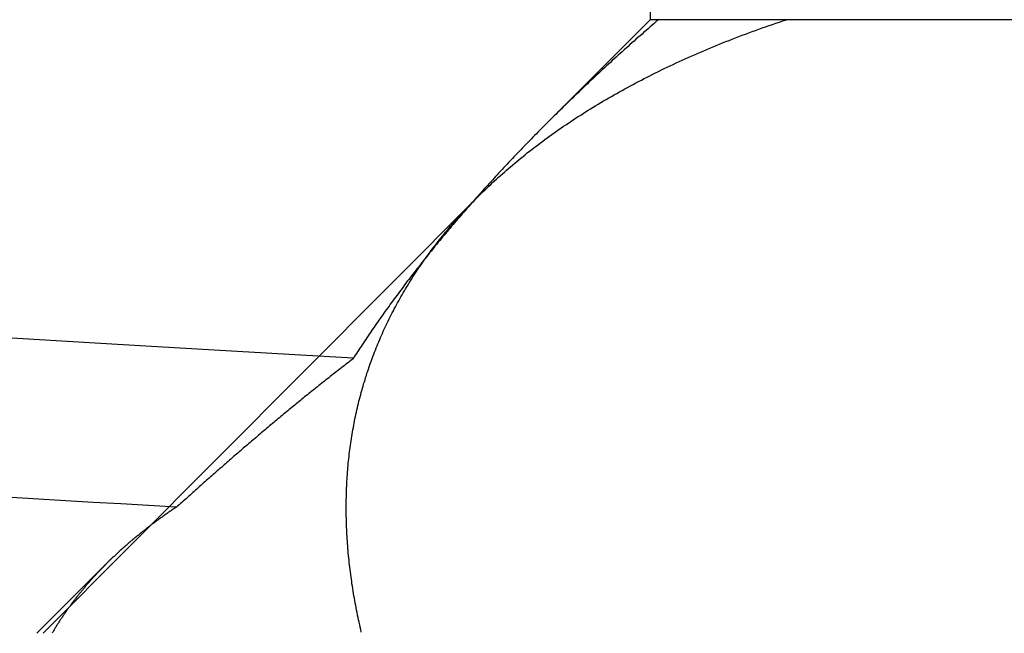
# Model space of a CAD drawing. Extents: x 63 to 959, y 133 to 1116.
# Drawn here: x 767 to 768, y 1021 to 1022 of the extents above; entities that cross this region are included whole.
import ezdxf

# ---------------------------------------------------------------- set-up
doc = ezdxf.new("R2010")
doc.units = 0
doc.header["$LTSCALE"] = 4
doc.linetypes.add('DASH_DOT', pattern=[0.182, 0.1181, -0.0295, 0.0049, -0.0295])
doc.linetypes.add('HIDDEN', pattern=[9.525, 6.35, -3.175])
for name, color, linetype in [('AM_0', 7, 'CONTINUOUS'), ('AM_5', 3, 'CONTINUOUS'), ('OBRYS', 7, 'CONTINUOUS'), ('OSA__ISO_0', 1, 'DASH_DOT'), ('SKRYTÁ__ISO_', 2, 'HIDDEN')]:
    doc.layers.add(name, color=color, linetype=linetype)
doc.styles.get("Standard").update_dxf_attribs({"font": 'simplex.shx', "width": 0.75})
doc.dimstyles.get("Standard").update_dxf_attribs({"dimtxt": 0.18, "dimasz": 0.18, "dimexe": 0.18, "dimexo": 0.0625, "dimgap": 0.09, "dimtad": 0, "dimtih": 1, "dimtoh": 1, "dimzin": 0, "dimcen": 0.09, "dimazin": 3, "dimtfac": 1, "dimtofl": 0, "dimtmove": 0, "dimatfit": 3})

# ---------------------------------------------------------------- blocks, each defined once
blk = doc.blocks.new('A$C4B7440DB')
at = {"layer": 'SKRYTÁ__ISO_'}
for p, q in [((0.05625, 20.24671), (0, 20.30296)), ((0, 20.29795), (0.355, 19.94414)), ((0.5, 19.80296), (0.4153, 19.88766)), ((0.5, 19.79637), (0.5, 19.80296)), ((0.8751, 19.80296), (0.5, 19.80296)), ((0.5, 19.69196), (0.5, 19.79637)), ((0.5, 18.84296), (0.5, 19.69196))]:
    blk.add_line(p, q, dxfattribs=at)
for points in [[(0.1027, 20.1892, 0), (0.10404, 20.2119, 0), (0.10538, 20.2345, 0), (0.10672, 20.257, 0), (0.10807, 20.2794, 0), (0.10941, 20.3016, 0), (0.11075, 20.3237, 0)], [(0.22408, 20.0451, 0), (0.22545, 20.0689, 0), (0.22682, 20.0926, 0), (0.22819, 20.1162, 0), (0.22955, 20.1397, 0), (0.23092, 20.1631, 0), (0.23229, 20.1863, 0), (0.23366, 20.2095, 0), (0.23503, 20.2325, 0), (0.23639, 20.2554, 0), (0.23776, 20.2782, 0), (0.23913, 20.3008, 0), (0.2405, 20.3234, 0)], [(0.10296, 20.1891, 0), (0.10248, 20.1898, 0), (0.102, 20.1905, 0), (0.10153, 20.1912, 0), (0.10105, 20.1919, 0), (0.10057, 20.1926, 0), (0.10009, 20.1933, 0), (0.0996, 20.194, 0), (0.09912, 20.1947, 0), (0.09864, 20.1954, 0), (0.09816, 20.1961, 0), (0.09767, 20.1968, 0), (0.09719, 20.1975, 0), (0.0967, 20.1982, 0), (0.09622, 20.1989, 0), (0.09573, 20.1996, 0), (0.09524, 20.2003, 0), (0.09476, 20.2009, 0), (0.09427, 20.2016, 0), (0.09378, 20.2023, 0), (0.09329, 20.203, 0), (0.0928, 20.2037, 0), (0.09231, 20.2043, 0), (0.09182, 20.205, 0), (0.09132, 20.2057, 0), (0.09083, 20.2063, 0), (0.09034, 20.207, 0), (0.08984, 20.2077, 0), (0.08935, 20.2083, 0), (0.08885, 20.209, 0), (0.08836, 20.2097, 0), (0.08786, 20.2103, 0), (0.08736, 20.211, 0), (0.08686, 20.2116, 0), (0.08636, 20.2123, 0), (0.08586, 20.2129, 0), (0.08536, 20.2136, 0), (0.08486, 20.2142, 0), (0.08436, 20.2148, 0), (0.08386, 20.2155, 0), (0.08335, 20.2161, 0), (0.08285, 20.2168, 0), (0.08235, 20.2174, 0), (0.08184, 20.218, 0), (0.08134, 20.2187, 0), (0.08083, 20.2193, 0), (0.08032, 20.2199, 0), (0.07982, 20.2205, 0), (0.07931, 20.2212, 0), (0.0788, 20.2218, 0), (0.07829, 20.2224, 0), (0.07778, 20.223, 0), (0.07727, 20.2236, 0), (0.07676, 20.2242, 0), (0.07625, 20.2249, 0), (0.07573, 20.2255, 0), (0.07522, 20.2261, 0), (0.07471, 20.2267, 0), (0.07419, 20.2273, 0), (0.07368, 20.2279, 0), (0.07316, 20.2285, 0), (0.07264, 20.2291, 0), (0.07213, 20.2297, 0), (0.07161, 20.2303, 0), (0.07109, 20.2309, 0), (0.07057, 20.2314, 0), (0.07005, 20.232, 0), (0.06953, 20.2326, 0), (0.06901, 20.2332, 0), (0.06849, 20.2338, 0), (0.06797, 20.2344, 0), (0.06744, 20.2349, 0), (0.06692, 20.2355, 0), (0.0664, 20.2361, 0), (0.06587, 20.2367, 0), (0.06535, 20.2372, 0), (0.06482, 20.2378, 0), (0.06429, 20.2384, 0), (0.06377, 20.2389, 0), (0.06324, 20.2395, 0), (0.06271, 20.2401, 0), (0.06218, 20.2406, 0), (0.06165, 20.2412, 0), (0.06112, 20.2417, 0), (0.06059, 20.2423, 0), (0.06006, 20.2428, 0), (0.05953, 20.2434, 0), (0.05899, 20.2439, 0), (0.05846, 20.2445, 0), (0.05792, 20.245, 0), (0.05739, 20.2456, 0), (0.05685, 20.2461, 0), (0.05632, 20.2466, 0), (0.05578, 20.2472, 0), (0.05524, 20.2477, 0), (0.05471, 20.2482, 0), (0.05417, 20.2488, 0), (0.05363, 20.2493, 0), (0.05309, 20.2498, 0), (0.05255, 20.2503, 0), (0.05201, 20.2509, 0), (0.05147, 20.2514, 0), (0.05092, 20.2519, 0), (0.05038, 20.2524, 0), (0.04984, 20.2529, 0), (0.04929, 20.2535, 0), (0.04875, 20.254, 0), (0.04821, 20.2545, 0), (0.04766, 20.255, 0), (0.04711, 20.2555, 0), (0.04657, 20.256, 0), (0.04602, 20.2565, 0), (0.04547, 20.257, 0), (0.04492, 20.2575, 0), (0.04437, 20.258, 0), (0.04382, 20.2585, 0), (0.04327, 20.259, 0), (0.04272, 20.2595, 0), (0.04217, 20.2599, 0), (0.04162, 20.2604, 0), (0.04106, 20.2609, 0), (0.04051, 20.2614, 0), (0.03996, 20.2619, 0), (0.0394, 20.2624, 0), (0.03885, 20.2628, 0), (0.03829, 20.2633, 0), (0.03773, 20.2638, 0), (0.03718, 20.2642, 0), (0.03662, 20.2647, 0), (0.03606, 20.2652, 0), (0.0355, 20.2656, 0), (0.03494, 20.2661, 0), (0.03438, 20.2666, 0), (0.03382, 20.267, 0), (0.03326, 20.2675, 0), (0.0327, 20.2679, 0), (0.03214, 20.2684, 0), (0.03157, 20.2688, 0), (0.03101, 20.2693, 0), (0.03045, 20.2697, 0), (0.02988, 20.2702, 0), (0.02932, 20.2706, 0), (0.02875, 20.2711, 0), (0.02819, 20.2715, 0), (0.02762, 20.272, 0), (0.02705, 20.2724, 0), (0.02648, 20.2728, 0), (0.02591, 20.2733, 0), (0.02534, 20.2737, 0), (0.02477, 20.2741, 0), (0.0242, 20.2745, 0), (0.02363, 20.275, 0), (0.02306, 20.2754, 0), (0.02249, 20.2758, 0), (0.02192, 20.2762, 0), (0.02134, 20.2767, 0), (0.02077, 20.2771, 0), (0.0202, 20.2775, 0), (0.01962, 20.2779, 0), (0.01904, 20.2783, 0), (0.01847, 20.2787, 0), (0.01789, 20.2791, 0), (0.01731, 20.2795, 0), (0.01674, 20.2799, 0), (0.01616, 20.2803, 0), (0.01558, 20.2807, 0), (0.015, 20.2811, 0), (0.01442, 20.2815, 0), (0.01384, 20.2819, 0), (0.01326, 20.2823, 0), (0.01268, 20.2827, 0), (0.01209, 20.2831, 0), (0.01151, 20.2835, 0), (0.01093, 20.2839, 0), (0.01034, 20.2842, 0), (0.00976, 20.2846, 0), (0.00917, 20.285, 0), (0.00859, 20.2854, 0), (0.008, 20.2857, 0), (0.00741, 20.2861, 0), (0.00683, 20.2865, 0), (0.00624, 20.2869, 0), (0.00565, 20.2872, 0), (0.00506, 20.2876, 0), (0.00447, 20.288, 0), (0.00388, 20.2883, 0), (0.00329, 20.2887, 0), (0.0027, 20.289, 0), (0.00211, 20.2894, 0), (0.00151, 20.2897, 0), (0.00092, 20.2901, 0), (0.00033, 20.2904, 0)], [(0.22378, 20.0451, 0), (0.22288, 20.0463, 0), (0.22197, 20.0475, 0), (0.22107, 20.0486, 0), (0.22016, 20.0498, 0), (0.21926, 20.051, 0), (0.21835, 20.0522, 0), (0.21744, 20.0533, 0), (0.21653, 20.0545, 0), (0.21562, 20.0557, 0), (0.21471, 20.0569, 0), (0.2138, 20.058, 0), (0.21289, 20.0592, 0), (0.21197, 20.0604, 0), (0.21106, 20.0615, 0), (0.21014, 20.0627, 0), (0.20922, 20.0639, 0), (0.2083, 20.065, 0), (0.20739, 20.0662, 0), (0.20647, 20.0674, 0), (0.20554, 20.0685, 0), (0.20462, 20.0697, 0), (0.2037, 20.0708, 0), (0.20278, 20.072, 0), (0.20185, 20.0732, 0), (0.20093, 20.0743, 0), (0.2, 20.0755, 0), (0.19907, 20.0766, 0), (0.19815, 20.0778, 0), (0.19722, 20.0789, 0), (0.19629, 20.0801, 0), (0.19536, 20.0813, 0), (0.19442, 20.0824, 0), (0.19349, 20.0836, 0), (0.19256, 20.0847, 0), (0.19162, 20.0859, 0), (0.19069, 20.087, 0), (0.18975, 20.0882, 0), (0.18882, 20.0893, 0), (0.18788, 20.0905, 0), (0.18694, 20.0916, 0), (0.186, 20.0928, 0), (0.18506, 20.0939, 0), (0.18412, 20.0951, 0), (0.18318, 20.0962, 0), (0.18224, 20.0973, 0), (0.1813, 20.0985, 0), (0.18035, 20.0996, 0), (0.17941, 20.1008, 0), (0.17846, 20.1019, 0), (0.17752, 20.1031, 0), (0.17657, 20.1042, 0), (0.17562, 20.1053, 0), (0.17467, 20.1065, 0), (0.17372, 20.1076, 0), (0.17277, 20.1087, 0), (0.17182, 20.1099, 0), (0.17087, 20.111, 0), (0.16992, 20.1122, 0), (0.16897, 20.1133, 0), (0.16801, 20.1144, 0), (0.16706, 20.1156, 0), (0.1661, 20.1167, 0), (0.16515, 20.1178, 0), (0.16419, 20.119, 0), (0.16323, 20.1201, 0), (0.16228, 20.1212, 0), (0.16132, 20.1223, 0), (0.16036, 20.1235, 0), (0.1594, 20.1246, 0), (0.15844, 20.1257, 0), (0.15748, 20.1269, 0), (0.15651, 20.128, 0), (0.15555, 20.1291, 0), (0.15459, 20.1302, 0), (0.15363, 20.1314, 0), (0.15266, 20.1325, 0), (0.1517, 20.1336, 0), (0.15073, 20.1347, 0), (0.14976, 20.1359, 0), (0.1488, 20.137, 0), (0.14783, 20.1381, 0), (0.14686, 20.1392, 0), (0.14589, 20.1403, 0), (0.14492, 20.1415, 0), (0.14395, 20.1426, 0), (0.14298, 20.1437, 0), (0.14201, 20.1448, 0), (0.14104, 20.1459, 0), (0.14007, 20.1471, 0), (0.1391, 20.1482, 0), (0.13812, 20.1493, 0), (0.13715, 20.1504, 0), (0.13617, 20.1515, 0), (0.1352, 20.1526, 0), (0.13423, 20.1537, 0), (0.13325, 20.1549, 0), (0.13227, 20.156, 0), (0.1313, 20.1571, 0), (0.13032, 20.1582, 0), (0.12934, 20.1593, 0), (0.12836, 20.1604, 0), (0.12738, 20.1615, 0), (0.1264, 20.1626, 0), (0.12542, 20.1638, 0), (0.12444, 20.1649, 0), (0.12346, 20.166, 0), (0.12248, 20.1671, 0), (0.1215, 20.1682, 0), (0.12052, 20.1693, 0), (0.11953, 20.1704, 0), (0.11855, 20.1715, 0), (0.11757, 20.1726, 0), (0.11658, 20.1737, 0), (0.1156, 20.1748, 0), (0.11461, 20.1759, 0), (0.11363, 20.177, 0), (0.11264, 20.1781, 0), (0.11166, 20.1792, 0), (0.11067, 20.1803, 0), (0.10968, 20.1814, 0), (0.1087, 20.1825, 0), (0.10771, 20.1836, 0), (0.10672, 20.1847, 0), (0.10573, 20.1858, 0), (0.10474, 20.1869, 0), (0.10375, 20.188, 0), (0.10276, 20.1891, 0)], [(0.00104, 20.0385, 0), (0.00302, 20.0389, 0), (0.005, 20.0394, 0), (0.00697, 20.0398, 0), (0.00895, 20.0403, 0), (0.01092, 20.0407, 0), (0.01289, 20.0411, 0), (0.01486, 20.0415, 0), (0.01683, 20.0419, 0), (0.01879, 20.0423, 0), (0.02076, 20.0427, 0), (0.02272, 20.0431, 0), (0.02468, 20.0434, 0), (0.02663, 20.0438, 0), (0.02859, 20.0441, 0), (0.03054, 20.0445, 0), (0.0325, 20.0448, 0), (0.03445, 20.0451, 0), (0.03639, 20.0455, 0), (0.03834, 20.0458, 0), (0.04029, 20.0461, 0), (0.04223, 20.0463, 0), (0.04417, 20.0466, 0), (0.04611, 20.0469, 0), (0.04804, 20.0471, 0), (0.04998, 20.0474, 0), (0.05191, 20.0476, 0), (0.05384, 20.0479, 0), (0.05577, 20.0481, 0), (0.0577, 20.0483, 0), (0.05963, 20.0485, 0), (0.06155, 20.0487, 0), (0.06347, 20.0489, 0), (0.06539, 20.0491, 0), (0.06731, 20.0493, 0), (0.06922, 20.0494, 0), (0.07114, 20.0496, 0), (0.07305, 20.0497, 0), (0.07496, 20.0499, 0), (0.07686, 20.05, 0), (0.07877, 20.0501, 0), (0.08067, 20.0502, 0), (0.08257, 20.0503, 0), (0.08447, 20.0504, 0), (0.08637, 20.0505, 0), (0.08826, 20.0506, 0), (0.09016, 20.0506, 0), (0.09205, 20.0507, 0), (0.09394, 20.0507, 0), (0.09582, 20.0508, 0), (0.09771, 20.0508, 0), (0.09959, 20.0508, 0), (0.10147, 20.0508, 0), (0.10335, 20.0508, 0), (0.10522, 20.0508, 0), (0.1071, 20.0508, 0), (0.10897, 20.0508, 0), (0.11084, 20.0507, 0), (0.11271, 20.0507, 0), (0.11457, 20.0506, 0), (0.11644, 20.0506, 0), (0.1183, 20.0505, 0), (0.12016, 20.0504, 0), (0.12201, 20.0503, 0), (0.12387, 20.0502, 0), (0.12572, 20.0501, 0), (0.12757, 20.05, 0), (0.12942, 20.0499, 0), (0.13126, 20.0497, 0), (0.13311, 20.0496, 0), (0.13495, 20.0494, 0), (0.13678, 20.0493, 0), (0.13862, 20.0491, 0), (0.14045, 20.0489, 0), (0.14229, 20.0487, 0), (0.14412, 20.0485, 0), (0.14594, 20.0483, 0), (0.14777, 20.0481, 0), (0.14959, 20.0479, 0), (0.15141, 20.0476, 0), (0.15323, 20.0474, 0), (0.15505, 20.0471, 0), (0.15686, 20.0468, 0), (0.15867, 20.0466, 0), (0.16048, 20.0463, 0), (0.16229, 20.046, 0), (0.16409, 20.0457, 0), (0.16589, 20.0454, 0), (0.16769, 20.045, 0), (0.16949, 20.0447, 0), (0.17128, 20.0444, 0), (0.17307, 20.044, 0), (0.17486, 20.0437, 0), (0.17665, 20.0433, 0), (0.17843, 20.0429, 0), (0.18022, 20.0425, 0), (0.182, 20.0421, 0), (0.18377, 20.0417, 0), (0.18555, 20.0413, 0), (0.18732, 20.0409, 0), (0.18909, 20.0404, 0), (0.19086, 20.04, 0), (0.19262, 20.0395, 0), (0.19439, 20.039, 0), (0.19615, 20.0386, 0), (0.1979, 20.0381, 0), (0.19966, 20.0376, 0), (0.20141, 20.0371, 0), (0.20316, 20.0366, 0), (0.20491, 20.036, 0), (0.20665, 20.0355, 0), (0.2084, 20.035, 0), (0.21014, 20.0344, 0), (0.21187, 20.0339, 0), (0.21361, 20.0333, 0), (0.21534, 20.0327, 0), (0.21707, 20.0321, 0), (0.2188, 20.0315, 0), (0.22052, 20.0309, 0), (0.22224, 20.0303, 0), (0.22396, 20.0296, 0), (0.22568, 20.029, 0), (0.22739, 20.0284, 0), (0.2291, 20.0277, 0), (0.23081, 20.027, 0), (0.23252, 20.0264, 0), (0.23422, 20.0257, 0), (0.23592, 20.025, 0), (0.23762, 20.0243, 0), (0.23931, 20.0235, 0), (0.24101, 20.0228, 0), (0.2427, 20.0221, 0), (0.24438, 20.0213, 0), (0.24607, 20.0206, 0), (0.24775, 20.0198, 0), (0.24943, 20.019, 0), (0.25111, 20.0182, 0), (0.25278, 20.0174, 0), (0.25445, 20.0166, 0), (0.25612, 20.0158, 0), (0.25778, 20.015, 0), (0.25945, 20.0141, 0), (0.26111, 20.0133, 0), (0.26276, 20.0124, 0), (0.26442, 20.0116, 0), (0.26607, 20.0107, 0), (0.26772, 20.0098, 0), (0.26936, 20.0089, 0), (0.271, 20.008, 0), (0.27265, 20.0071, 0), (0.27428, 20.0062, 0), (0.27592, 20.0052, 0), (0.27755, 20.0043, 0), (0.27918, 20.0033, 0), (0.2808, 20.0024, 0), (0.28243, 20.0014, 0), (0.28405, 20.0004, 0), (0.28566, 19.9994, 0), (0.28728, 19.9984, 0), (0.28889, 19.9974, 0), (0.2905, 19.9964, 0), (0.2921, 19.9953, 0), (0.29371, 19.9943, 0), (0.29531, 19.9932, 0), (0.29691, 19.9921, 0), (0.2985, 19.9911, 0), (0.30009, 19.99, 0), (0.30168, 19.9889, 0), (0.30327, 19.9878, 0), (0.30486, 19.9866, 0), (0.30644, 19.9855, 0), (0.30802, 19.9844, 0), (0.3096, 19.9832, 0), (0.31117, 19.982, 0), (0.31274, 19.9809, 0), (0.31431, 19.9797, 0), (0.31587, 19.9785, 0), (0.31743, 19.9773, 0), (0.31899, 19.9761, 0), (0.32055, 19.9748, 0), (0.3221, 19.9736, 0), (0.32365, 19.9724, 0), (0.3252, 19.9711, 0), (0.32675, 19.9698, 0), (0.32829, 19.9686, 0), (0.32983, 19.9673, 0), (0.33136, 19.966, 0), (0.33289, 19.9646, 0), (0.33442, 19.9633, 0), (0.33595, 19.962, 0), (0.33747, 19.9606, 0), (0.33899, 19.9593, 0), (0.34051, 19.9579, 0), (0.34202, 19.9565, 0), (0.34353, 19.9552, 0), (0.34504, 19.9538, 0), (0.34654, 19.9523, 0), (0.34804, 19.9509, 0), (0.34954, 19.9495, 0), (0.35103, 19.9481, 0), (0.35252, 19.9466, 0), (0.35401, 19.9451, 0), (0.35549, 19.9437, 0), (0.35697, 19.9422, 0), (0.35845, 19.9407, 0), (0.35992, 19.9392, 0), (0.36139, 19.9376, 0), (0.36286, 19.9361, 0), (0.36432, 19.9346, 0), (0.36578, 19.933, 0), (0.36723, 19.9315, 0), (0.36869, 19.9299, 0), (0.37013, 19.9283, 0), (0.37158, 19.9267, 0), (0.37302, 19.9251, 0), (0.37446, 19.9235, 0), (0.37589, 19.9218, 0), (0.37732, 19.9202, 0), (0.37875, 19.9186, 0), (0.38017, 19.9169, 0), (0.38159, 19.9152, 0), (0.383, 19.9135, 0), (0.38441, 19.9118, 0), (0.38582, 19.9101, 0), (0.38722, 19.9084, 0), (0.38862, 19.9067, 0), (0.39002, 19.9049, 0), (0.39141, 19.9032, 0), (0.3928, 19.9014, 0), (0.39418, 19.8996, 0), (0.39556, 19.8979, 0), (0.39694, 19.8961, 0), (0.39831, 19.8942, 0), (0.39968, 19.8924, 0), (0.40104, 19.8906, 0), (0.4024, 19.8888, 0), (0.40376, 19.8869, 0), (0.40511, 19.885, 0), (0.40646, 19.8832, 0), (0.4078, 19.8813, 0), (0.40914, 19.8794, 0), (0.41048, 19.8775, 0), (0.41181, 19.8755, 0), (0.41313, 19.8736, 0), (0.41446, 19.8717, 0), (0.41577, 19.8697, 0), (0.41709, 19.8677, 0), (0.4184, 19.8657, 0), (0.4197, 19.8638, 0), (0.421, 19.8617, 0), (0.4223, 19.8597, 0), (0.42359, 19.8577, 0), (0.42488, 19.8557, 0), (0.42616, 19.8536, 0), (0.42744, 19.8516, 0), (0.42871, 19.8495, 0), (0.42998, 19.8474, 0), (0.43125, 19.8453, 0), (0.43251, 19.8432, 0), (0.43377, 19.8411, 0), (0.43502, 19.8389, 0), (0.43626, 19.8368, 0), (0.4375, 19.8346, 0), (0.43874, 19.8325, 0), (0.43998, 19.8303, 0), (0.4412, 19.8281, 0), (0.44243, 19.8259, 0), (0.44365, 19.8237, 0), (0.44486, 19.8215, 0), (0.44607, 19.8192, 0), (0.44727, 19.817, 0), (0.44847, 19.8147, 0), (0.44967, 19.8125, 0), (0.45086, 19.8102, 0), (0.45204, 19.8079, 0), (0.45322, 19.8056, 0), (0.4544, 19.8032, 0), (0.45557, 19.8009, 0), (0.45674, 19.7986, 0), (0.45789, 19.7962, 0), (0.45905, 19.7938, 0), (0.4602, 19.7915, 0), (0.46135, 19.7891, 0), (0.46249, 19.7867, 0), (0.46362, 19.7843, 0), (0.46475, 19.7818, 0), (0.46588, 19.7794, 0), (0.467, 19.7769, 0), (0.46811, 19.7745, 0), (0.46922, 19.772, 0), (0.47033, 19.7695, 0), (0.47143, 19.767, 0), (0.47252, 19.7645, 0), (0.47361, 19.762, 0), (0.47469, 19.7594, 0), (0.47577, 19.7569, 0), (0.47684, 19.7543, 0), (0.47791, 19.7518, 0), (0.47897, 19.7492, 0), (0.48003, 19.7466, 0), (0.48108, 19.744, 0), (0.48213, 19.7413, 0), (0.48317, 19.7387, 0), (0.4842, 19.7361, 0), (0.48523, 19.7334, 0), (0.48626, 19.7307, 0), (0.48728, 19.728, 0), (0.48829, 19.7253, 0), (0.4893, 19.7226, 0), (0.4903, 19.7199, 0), (0.49129, 19.7172, 0), (0.49229, 19.7144, 0), (0.49327, 19.7117, 0), (0.49425, 19.7089, 0), (0.49522, 19.7061, 0), (0.49619, 19.7033, 0), (0.49715, 19.7005, 0), (0.49811, 19.6977, 0), (0.49906, 19.6948, 0), (0.5, 19.692, 0)], [(0.49991, 19.7965, 0), (0.49846, 19.7981, 0), (0.49702, 19.7998, 0), (0.49558, 19.8015, 0), (0.49413, 19.8031, 0), (0.49269, 19.8048, 0), (0.49124, 19.8064, 0), (0.4898, 19.8081, 0), (0.48835, 19.8097, 0), (0.48691, 19.8113, 0), (0.48546, 19.813, 0), (0.48402, 19.8146, 0), (0.48257, 19.8162, 0), (0.48113, 19.8179, 0), (0.47968, 19.8195, 0), (0.47823, 19.8211, 0), (0.47678, 19.8227, 0), (0.47534, 19.8243, 0), (0.47389, 19.8259, 0), (0.47244, 19.8275, 0), (0.47099, 19.8291, 0), (0.46955, 19.8307, 0), (0.4681, 19.8323, 0), (0.46665, 19.8339, 0), (0.4652, 19.8355, 0), (0.46375, 19.8371, 0), (0.4623, 19.8386, 0), (0.46085, 19.8402, 0), (0.4594, 19.8418, 0), (0.45795, 19.8433, 0), (0.4565, 19.8449, 0), (0.45505, 19.8465, 0), (0.4536, 19.848, 0), (0.45215, 19.8496, 0), (0.4507, 19.8511, 0), (0.44925, 19.8527, 0), (0.44779, 19.8542, 0), (0.44634, 19.8557, 0), (0.44489, 19.8573, 0), (0.44344, 19.8588, 0), (0.44199, 19.8603, 0), (0.44054, 19.8618, 0), (0.43909, 19.8634, 0), (0.43763, 19.8649, 0), (0.43618, 19.8664, 0), (0.43473, 19.8679, 0), (0.43328, 19.8694, 0), (0.43182, 19.8709, 0), (0.43037, 19.8724, 0), (0.42892, 19.8739, 0), (0.42747, 19.8754, 0), (0.42601, 19.8768, 0), (0.42456, 19.8783, 0), (0.42311, 19.8798, 0), (0.42166, 19.8813, 0), (0.4202, 19.8827, 0), (0.41875, 19.8842, 0), (0.4173, 19.8857, 0), (0.41584, 19.8871, 0), (0.41439, 19.8886, 0), (0.41294, 19.89, 0), (0.41148, 19.8915, 0), (0.41003, 19.8929, 0), (0.40858, 19.8943, 0), (0.40712, 19.8958, 0), (0.40567, 19.8972, 0), (0.40422, 19.8986, 0), (0.40276, 19.9001, 0), (0.40131, 19.9015, 0), (0.39986, 19.9029, 0), (0.3984, 19.9043, 0), (0.39695, 19.9057, 0), (0.3955, 19.9071, 0), (0.39404, 19.9085, 0), (0.39259, 19.9099, 0), (0.39114, 19.9113, 0), (0.38969, 19.9127, 0), (0.38823, 19.9141, 0), (0.38678, 19.9154, 0), (0.38533, 19.9168, 0), (0.38387, 19.9182, 0), (0.38242, 19.9196, 0), (0.38097, 19.9209, 0), (0.37952, 19.9223, 0), (0.37806, 19.9236, 0), (0.37661, 19.925, 0), (0.37516, 19.9263, 0), (0.37371, 19.9277, 0), (0.37226, 19.929, 0), (0.3708, 19.9303, 0), (0.36935, 19.9317, 0), (0.3679, 19.933, 0), (0.36645, 19.9343, 0), (0.365, 19.9357, 0), (0.36355, 19.937, 0), (0.3621, 19.9383, 0), (0.36065, 19.9396, 0), (0.35919, 19.9409, 0), (0.35774, 19.9422, 0), (0.35629, 19.9435, 0), (0.35484, 19.9448, 0), (0.35339, 19.9461, 0), (0.35194, 19.9474, 0), (0.35049, 19.9486, 0), (0.34904, 19.9499, 0), (0.34759, 19.9512, 0), (0.34614, 19.9524, 0), (0.34469, 19.9537, 0), (0.34324, 19.955, 0), (0.34179, 19.9562, 0), (0.34034, 19.9575, 0), (0.3389, 19.9587, 0), (0.33745, 19.96, 0), (0.336, 19.9612, 0), (0.33455, 19.9625, 0), (0.3331, 19.9637, 0), (0.33165, 19.9649, 0), (0.3302, 19.9661, 0), (0.32875, 19.9674, 0), (0.32731, 19.9686, 0), (0.32586, 19.9698, 0), (0.32441, 19.971, 0), (0.32296, 19.9722, 0), (0.32151, 19.9734, 0), (0.32007, 19.9746, 0), (0.31862, 19.9758, 0), (0.31717, 19.977, 0), (0.31573, 19.9782, 0), (0.31428, 19.9793, 0), (0.31283, 19.9805, 0), (0.31139, 19.9817, 0), (0.30994, 19.9829, 0), (0.3085, 19.984, 0), (0.30705, 19.9852, 0), (0.30561, 19.9863, 0), (0.30416, 19.9875, 0), (0.30272, 19.9886, 0), (0.30127, 19.9898, 0), (0.29983, 19.9909, 0), (0.29838, 19.992, 0), (0.29694, 19.9932, 0), (0.2955, 19.9943, 0), (0.29405, 19.9954, 0), (0.29261, 19.9965, 0), (0.29117, 19.9977, 0), (0.28973, 19.9988, 0), (0.28828, 19.9999, 0), (0.28684, 20.001, 0), (0.2854, 20.0021, 0), (0.28396, 20.0032, 0), (0.28252, 20.0042, 0), (0.28108, 20.0053, 0), (0.27964, 20.0064, 0), (0.2782, 20.0075, 0), (0.27676, 20.0086, 0), (0.27532, 20.0096, 0), (0.27388, 20.0107, 0), (0.27244, 20.0118, 0), (0.271, 20.0128, 0), (0.26956, 20.0139, 0), (0.26813, 20.0149, 0), (0.26669, 20.0159, 0), (0.26525, 20.017, 0), (0.26381, 20.018, 0), (0.26238, 20.019, 0), (0.26094, 20.0201, 0), (0.25951, 20.0211, 0), (0.25807, 20.0221, 0), (0.25664, 20.0231, 0), (0.2552, 20.0241, 0), (0.25377, 20.0251, 0), (0.25233, 20.0261, 0), (0.2509, 20.0271, 0), (0.24947, 20.0281, 0), (0.24804, 20.0291, 0), (0.2466, 20.0301, 0), (0.24517, 20.0311, 0), (0.24374, 20.032, 0), (0.24231, 20.033, 0), (0.24088, 20.034, 0), (0.23945, 20.0349, 0), (0.23802, 20.0359, 0), (0.23659, 20.0368, 0), (0.23516, 20.0378, 0), (0.23373, 20.0387, 0), (0.23231, 20.0397, 0), (0.23088, 20.0406, 0), (0.22945, 20.0415, 0), (0.22803, 20.0424, 0), (0.2266, 20.0434, 0), (0.22517, 20.0443, 0), (0.22375, 20.0452, 0)], [(0.50037, 19.7963, 0), (0.49993, 19.7964, 0)]]:
    blk.add_polyline3d(points, dxfattribs=at)
blk = doc.blocks.new('A$C07E735F5')
at = {"layer": 'OBRYS', "rotation": 90}
blk.add_blockref('A$C4B7440DB', (34.36798, 71.0436), dxfattribs=at)
blk = doc.blocks.new('*U118')
at = {"layer": 'AM_5', "color": 3, "width": 0.75}
blk.add_text('60', height=17.5, rotation=90, dxfattribs=at).set_placement((946.90845, 1037.76648))
blk = doc.blocks.new('*D111')
at = {"layer": 'AM_5'}
for p, q in [((516.03076, 1074.38436), (959.40845, 1074.38436)), ((954.40845, 1056.88436), (954.40845, 1033.55385)), ((631.82853, 1016.05385), (959.40845, 1016.05385))]:
    blk.add_line(p, q, dxfattribs=at)
for points in [[(951.49178, 1056.88436), (957.32512, 1056.88436), (954.40845, 1074.38436)], [(951.49178, 1033.55385), (957.32512, 1033.55385), (954.40845, 1016.05385)]]:
    blk.add_solid(points, dxfattribs=at)
at = {"layer": 'OSA__ISO_0'}
blk.add_blockref('*U118', (0, 0), dxfattribs=at)

msp = doc.modelspace()

# ---------------------------------------------------------------- block references
at = {"layer": 'AM_0'}
msp.add_blockref('A$C07E735F5', (752.70495, 950.18741, -1099.02236), dxfattribs=at)

# ---------------------------------------------------------------- dimensions: what is measured, and where the dimension line sits
at = {"layer": 'AM_5'}
dim = msp.add_linear_dim(base=(954.40845, 1016.05385, -1099.04467), p1=(516.03076, 1074.38436, -1099.04467), p2=(631.82853, 1016.05385, -1103.67375), angle=90, text='{\\Fsimplex|c238;60}', dimstyle='Standard', override={"dimdec": 0, "dimtp": 0, "dimtm": 0, "dimtfac": 1}, dxfattribs=at)
dim.commit()
dim.dimension.update_dxf_attribs({"geometry": '*D111', "text_midpoint": (954.40845, 1048.39148, -1099.04467), "dimtype": 128})

doc.saveas('drawing.dxf')
